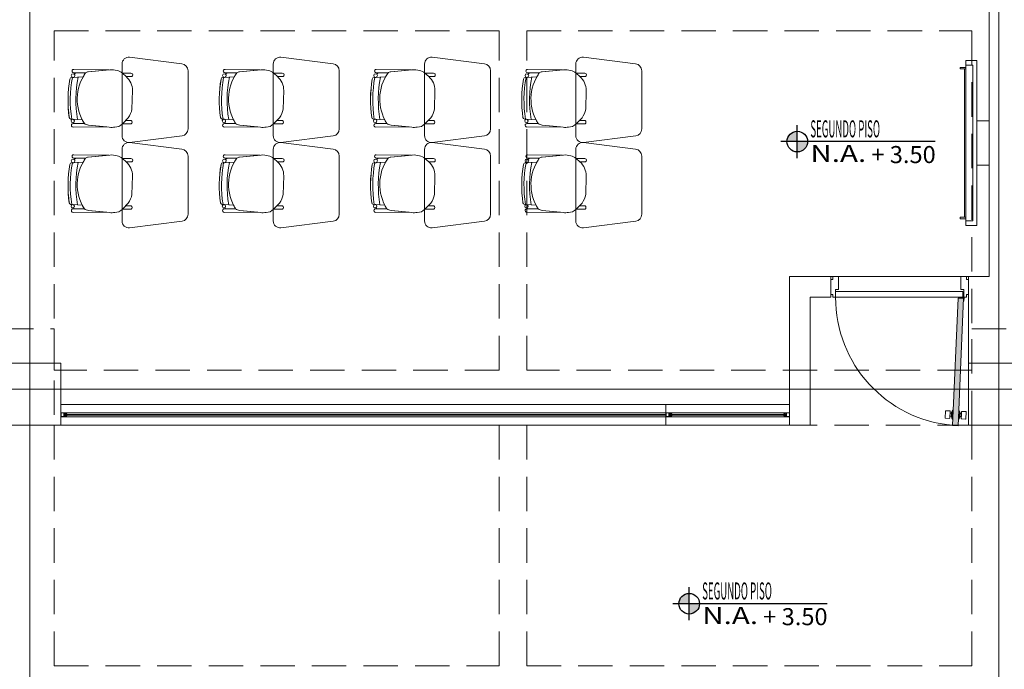
# Model space of a CAD drawing. Units: inches. Extents: x 25 to 394, y 8 to 295.
# Drawn here: x 207 to 214, y 230 to 235 of the extents above; entities that cross this region are included whole.
import ezdxf
from ezdxf.enums import TextEntityAlignment as Align

# ---------------------------------------------------------------- set-up
doc = ezdxf.new("R2010")
doc.units = ezdxf.units.IN
doc.header["$MEASUREMENT"] = 0
doc.linetypes.add('HIDDEN', pattern=[0.375, 0.25, -0.125])
for name, color, linetype, lineweight in [('1. ARQUITECTONICO', 251, 'Continuous', 0), ('HS TEXTOS', 7, 'Continuous', 20), ('JGSZ.ATELIER-TEXTO1', 7, 'Continuous', 9)]:
    doc.layers.add(name, color=color, linetype=linetype, lineweight=lineweight)
doc.layers.add('JGSZ.ATELIER-ACHURADOS1', color=252, linetype='Continuous')
doc.layers.add('JGSZ.ATELIER-REFERENCIAS', color=4, linetype='Continuous')
doc.styles.add('texto1', font='Swis721 LtCn BT Light.ttf')

# ---------------------------------------------------------------- blocks, each defined once
blk = doc.blocks.new('NIVEL ACABADO PISO PLANTA')
at = {"layer": 'JGSZ.ATELIER-ACHURADOS1'}
h = blk.add_hatch(color=256, dxfattribs=at)
h.paths.add_polyline_path([(528.1162, 413.4855, 0.414214), (528.0412, 413.4105), (528.1162, 413.4105)])
h.paths.add_polyline_path([(528.1912, 413.4105), (528.1162, 413.4105), (528.1162, 413.3355, 0.414214)])
at = {"layer": 'JGSZ.ATELIER-REFERENCIAS'}
for p, q in [((528.1162, 413.2905), (528.1162, 413.5305)), ((529.1192, 413.4105), (527.9962, 413.4105))]:
    blk.add_line(p, q, dxfattribs=at)
blk.add_circle((528.1162, 413.4105), 0.075, dxfattribs=at)
at = {"layer": 'JGSZ.ATELIER-TEXTO1', "color": 2, "style": 'texto1', "width": 1.27257}
blk.add_text('N.A.', height=0.124, dxfattribs=at).set_placement((528.2111, 413.2623))
at = {"layer": 'JGSZ.ATELIER-TEXTO1', "color": 2, "style": 'texto1', "width": 2.30336}
blk.add_attdef('PISO', text='', height=0.124, rotation=0.62629, dxfattribs=at).set_placement((528.2111, 413.4411), (528.9049, 413.4486), align=Align.FIT)
at = {"layer": 'JGSZ.ATELIER-TEXTO1', "color": 2, "style": 'texto1', "width": 1.68275}
blk.add_attdef('NIVEL', text='', height=0.124, dxfattribs=at).set_placement((528.6161, 413.2541), (529.123, 413.2541), align=Align.FIT)
blk = doc.blocks.new('segundo piso')
at = {"layer": '1. ARQUITECTONICO', "color": 4, "linetype": 'HIDDEN'}
for p, q in [((285.8869, 172.0794), (285.8869, 174.5461)), ((285.8869, 174.5461), (289.1244, 174.5461)), ((289.1244, 172.0794), (289.1244, 174.5461)), ((289.3244, 174.5461), (292.5619, 174.5461)), ((289.3244, 172.0794), (289.3244, 174.5461)), ((292.5619, 174.5461), (292.5619, 172.0794)), ((289.1244, 172.0794), (285.8869, 172.0794)), ((292.5619, 172.0794), (289.3244, 172.0794)), ((285.8869, 169.9294), (285.8869, 171.6794)), ((289.1244, 171.6794), (285.8869, 171.6794)), ((289.1244, 169.9294), (289.1244, 171.6794)), ((292.5619, 171.6794), (289.3244, 171.6794)), ((289.3244, 169.9294), (289.3244, 171.6794)), ((292.5619, 171.6794), (292.5619, 169.9294)), ((285.8869, 169.9294), (289.1244, 169.9294)), ((289.3244, 169.9294), (292.5619, 169.9294))]:
    blk.add_line(p, q, dxfattribs=at)
for points in [[(285.4869, 172.3794), (285.8869, 172.3794), (285.8869, 171.6794), (285.4869, 171.6794)], [(292.5619, 172.3794), (293.0619, 172.3794), (293.0619, 171.6794), (292.5619, 171.6794)]]:
    blk.add_lwpolyline(points, close=True, dxfattribs=at)

msp = doc.modelspace()

# ---------------------------------------------------------------- hatches: boundary and pattern name
at = {"layer": '1. ARQUITECTONICO'}
msp.add_hatch(color=256, dxfattribs=at).paths.add_polyline_path([(213.6535, 232.1704), (213.6934, 232.1686), (213.7341, 233.0944), (213.6942, 233.0962)])

# ---------------------------------------------------------------- linework, layer by layer
for p, q in [((206.9414, 244.6104), (206.9414, 223.6636)), ((213.9914, 244.6104), (213.9914, 223.6636)), ((213.9188, 233.2528), (213.9188, 240.3228)), ((208.0484, 234.7986), (207.6684, 234.8471)), ((209.1484, 234.7986), (208.7684, 234.8471)), ((210.2484, 234.7986), (209.8684, 234.8471)), ((211.3484, 234.7986), (210.9684, 234.8471)), ((213.7502, 234.8233), (213.7502, 233.6233)), ((213.8302, 234.8233), (213.7502, 234.8233)), ((213.8302, 234.8233), (213.8302, 233.6233)), ((213.8302, 233.6233), (213.8302, 234.8233)), ((207.2624, 234.7584), (207.2624, 234.7584)), ((207.2624, 234.7584), (207.5176, 234.755)), ((207.5241, 234.7556), (207.3679, 234.7415)), ((207.5176, 234.755), (207.3679, 234.7415)), ((207.6133, 234.7974), (207.6133, 234.2769)), ((208.0933, 234.3254), (208.0933, 234.7489)), ((208.3624, 234.7584), (208.3624, 234.7584)), ((208.3624, 234.7584), (208.6176, 234.755)), ((208.6241, 234.7556), (208.4679, 234.7415)), ((208.6176, 234.755), (208.4679, 234.7415)), ((208.7133, 234.7974), (208.7133, 234.2769)), ((209.1933, 234.3254), (209.1933, 234.7489)), ((209.4624, 234.7584), (209.4624, 234.7584)), ((209.4624, 234.7584), (209.7176, 234.755)), ((209.7241, 234.7556), (209.5679, 234.7415)), ((209.7176, 234.755), (209.5679, 234.7415)), ((209.8133, 234.7974), (209.8133, 234.2769)), ((210.2933, 234.3254), (210.2933, 234.7489)), ((210.5624, 234.7584), (210.5624, 234.7584)), ((210.5624, 234.7584), (210.8176, 234.755)), ((210.8241, 234.7556), (210.6679, 234.7415)), ((210.8176, 234.755), (210.6679, 234.7415)), ((210.9133, 234.7974), (210.9133, 234.2769)), ((211.3933, 234.3254), (211.3933, 234.7489)), ((213.7102, 234.7633), (213.7102, 234.7733)), ((213.7102, 234.7733), (213.7502, 234.7733)), ((213.7502, 234.7633), (213.7102, 234.7633)), ((213.7402, 234.7633), (213.7402, 233.6833)), ((213.7402, 233.6833), (213.7402, 234.7633)), ((213.8002, 234.7883), (213.7502, 234.7883)), ((213.8002, 233.6583), (213.8002, 234.7883)), ((207.246, 234.6993), (207.3301, 234.705)), ((207.294, 234.7026), (207.246, 234.6993)), ((207.246, 234.6993), (207.246, 234.6993)), ((207.2593, 234.7002), (207.294, 234.7026)), ((207.3477, 234.7328), (207.2621, 234.734)), ((207.2621, 234.734), (207.2621, 234.734)), ((207.3477, 234.7328), (207.2893, 234.7336)), ((207.294, 234.7026), (207.3301, 234.705)), ((207.294, 234.7026), (207.294, 234.7026)), ((207.6781, 234.7312), (207.6167, 234.7314)), ((207.6167, 234.7314), (207.6435, 234.706)), ((207.6435, 234.706), (207.6167, 234.7314)), ((207.6435, 234.706), (207.6781, 234.706)), ((208.346, 234.6993), (208.4301, 234.705)), ((208.394, 234.7026), (208.346, 234.6993)), ((208.346, 234.6993), (208.346, 234.6993)), ((208.3593, 234.7002), (208.394, 234.7026)), ((208.4477, 234.7328), (208.3621, 234.734)), ((208.3621, 234.734), (208.3621, 234.734)), ((208.4477, 234.7328), (208.3893, 234.7336)), ((208.394, 234.7026), (208.4301, 234.705)), ((208.394, 234.7026), (208.394, 234.7026)), ((208.7781, 234.7312), (208.7167, 234.7314)), ((208.7167, 234.7314), (208.7435, 234.706)), ((208.7435, 234.706), (208.7167, 234.7314)), ((208.7435, 234.706), (208.7781, 234.706)), ((209.446, 234.6993), (209.5301, 234.705)), ((209.494, 234.7026), (209.446, 234.6993)), ((209.446, 234.6993), (209.446, 234.6993)), ((209.4593, 234.7002), (209.494, 234.7026)), ((209.5477, 234.7328), (209.4621, 234.734)), ((209.4621, 234.734), (209.4621, 234.734)), ((209.5477, 234.7328), (209.4893, 234.7336)), ((209.494, 234.7026), (209.5301, 234.705)), ((209.494, 234.7026), (209.494, 234.7026)), ((209.8781, 234.7312), (209.8167, 234.7314)), ((209.8167, 234.7314), (209.8435, 234.706)), ((209.8435, 234.706), (209.8167, 234.7314)), ((209.8435, 234.706), (209.8781, 234.706)), ((210.546, 234.6993), (210.6301, 234.705)), ((210.594, 234.7026), (210.546, 234.6993)), ((210.546, 234.6993), (210.546, 234.6993)), ((210.5593, 234.7002), (210.594, 234.7026)), ((210.6477, 234.7328), (210.5621, 234.734)), ((210.5621, 234.734), (210.5621, 234.734)), ((210.6477, 234.7328), (210.5893, 234.7336)), ((210.594, 234.7026), (210.6301, 234.705)), ((210.594, 234.7026), (210.594, 234.7026)), ((210.9781, 234.7312), (210.9167, 234.7314)), ((210.9167, 234.7314), (210.9435, 234.706)), ((210.9435, 234.706), (210.9167, 234.7314)), ((210.9435, 234.706), (210.9781, 234.706)), ((207.6854, 234.47), (207.6894, 234.6043)), ((208.7854, 234.47), (208.7894, 234.6043)), ((209.8854, 234.47), (209.8894, 234.6043)), ((210.9854, 234.47), (210.9894, 234.6043)), ((207.2419, 234.3969), (207.2419, 234.3969)), ((207.2419, 234.3969), (207.2892, 234.3934)), ((207.3245, 234.3908), (207.2543, 234.396)), ((207.3245, 234.3908), (207.256, 234.3959)), ((207.2892, 234.3934), (207.2892, 234.3934)), ((207.6154, 234.362), (207.6588, 234.4071)), ((208.3419, 234.3969), (208.3419, 234.3969)), ((208.3419, 234.3969), (208.3892, 234.3934)), ((208.4245, 234.3908), (208.3543, 234.396)), ((208.4245, 234.3908), (208.356, 234.3959)), ((208.3892, 234.3934), (208.3892, 234.3934)), ((208.7154, 234.362), (208.7588, 234.4071)), ((209.4419, 234.3969), (209.4419, 234.3969)), ((209.4419, 234.3969), (209.4892, 234.3934)), ((209.5245, 234.3908), (209.4543, 234.396)), ((209.5245, 234.3908), (209.456, 234.3959)), ((209.4892, 234.3934), (209.4892, 234.3934)), ((209.8154, 234.362), (209.8588, 234.4071)), ((210.5419, 234.3969), (210.5419, 234.3969)), ((210.5419, 234.3969), (210.5892, 234.3934)), ((210.6245, 234.3908), (210.5543, 234.396)), ((210.6245, 234.3908), (210.556, 234.3959)), ((210.5892, 234.3934), (210.5892, 234.3934)), ((210.9154, 234.362), (210.9588, 234.4071)), ((207.3391, 234.3656), (207.2584, 234.3654)), ((207.3391, 234.3656), (207.2584, 234.3654)), ((207.2584, 234.339), (207.5016, 234.3398)), ((207.2584, 234.339), (207.5016, 234.3398)), ((207.2584, 234.339), (207.2584, 234.339)), ((207.2685, 234.3655), (207.3391, 234.3656)), ((207.3696, 234.3534), (207.5206, 234.3379)), ((207.5016, 234.3398), (207.3696, 234.3534)), ((207.6399, 234.3875), (207.6156, 234.3622)), ((207.6156, 234.3622), (207.674, 234.3622)), ((207.674, 234.3874), (207.6399, 234.3875)), ((208.4391, 234.3656), (208.3584, 234.3654)), ((208.4391, 234.3656), (208.3584, 234.3654)), ((208.3584, 234.339), (208.6016, 234.3398)), ((208.3584, 234.339), (208.6016, 234.3398)), ((208.3584, 234.339), (208.3584, 234.339)), ((208.3685, 234.3655), (208.4391, 234.3656)), ((208.4696, 234.3534), (208.6206, 234.3379)), ((208.6016, 234.3398), (208.4696, 234.3534)), ((208.7399, 234.3875), (208.7156, 234.3622)), ((208.7156, 234.3622), (208.774, 234.3622)), ((208.774, 234.3874), (208.7399, 234.3875)), ((209.5391, 234.3656), (209.4584, 234.3654)), ((209.5391, 234.3656), (209.4584, 234.3654)), ((209.4584, 234.339), (209.7016, 234.3398)), ((209.4584, 234.339), (209.7016, 234.3398)), ((209.4584, 234.339), (209.4584, 234.339)), ((209.4685, 234.3655), (209.5391, 234.3656)), ((209.5696, 234.3534), (209.7206, 234.3379)), ((209.7016, 234.3398), (209.5696, 234.3534)), ((209.8399, 234.3875), (209.8156, 234.3622)), ((209.8156, 234.3622), (209.874, 234.3622)), ((209.874, 234.3874), (209.8399, 234.3875)), ((210.6391, 234.3656), (210.5584, 234.3654)), ((210.6391, 234.3656), (210.5584, 234.3654)), ((210.5584, 234.339), (210.8016, 234.3398)), ((210.5584, 234.339), (210.8016, 234.3398)), ((210.5584, 234.339), (210.5584, 234.339)), ((210.5685, 234.3655), (210.6391, 234.3656)), ((210.6696, 234.3534), (210.8206, 234.3379)), ((210.8016, 234.3398), (210.6696, 234.3534)), ((210.9399, 234.3875), (210.9156, 234.3622)), ((210.9156, 234.3622), (210.974, 234.3622)), ((210.974, 234.3874), (210.9399, 234.3875)), ((213.9188, 234.3835), (213.8302, 234.3835)), ((213.9188, 234.0632), (213.9188, 234.3835)), ((207.6684, 234.2271), (208.0497, 234.2758)), ((208.7684, 234.2271), (209.1497, 234.2758)), ((209.8684, 234.2271), (210.2497, 234.2758)), ((210.9684, 234.2271), (211.3497, 234.2758)), ((207.6133, 234.1771), (207.6133, 233.6566)), ((208.0484, 234.1784), (207.6684, 234.2269)), ((208.7133, 234.1771), (208.7133, 233.6566)), ((209.1484, 234.1784), (208.7684, 234.2269)), ((209.8133, 234.1771), (209.8133, 233.6566)), ((210.2484, 234.1784), (209.8684, 234.2269)), ((210.9133, 234.1771), (210.9133, 233.6566)), ((211.3484, 234.1784), (210.9684, 234.2269)), ((207.3477, 234.1125), (207.2621, 234.1138)), ((207.2621, 234.1138), (207.2621, 234.1138)), ((207.2624, 234.1382), (207.2624, 234.1382)), ((207.2624, 234.1382), (207.5176, 234.1348)), ((207.3477, 234.1125), (207.2893, 234.1134)), ((207.5241, 234.1353), (207.3679, 234.1212)), ((207.5176, 234.1348), (207.3679, 234.1212)), ((207.6781, 234.1109), (207.6167, 234.1111)), ((207.6167, 234.1111), (207.6435, 234.0857)), ((207.6435, 234.0857), (207.6167, 234.1111)), ((208.0933, 233.7051), (208.0933, 234.1286)), ((208.4477, 234.1125), (208.3621, 234.1138)), ((208.3621, 234.1138), (208.3621, 234.1138)), ((208.3624, 234.1382), (208.3624, 234.1382)), ((208.3624, 234.1382), (208.6176, 234.1348)), ((208.4477, 234.1125), (208.3893, 234.1134)), ((208.6241, 234.1353), (208.4679, 234.1212)), ((208.6176, 234.1348), (208.4679, 234.1212)), ((208.7781, 234.1109), (208.7167, 234.1111)), ((208.7167, 234.1111), (208.7435, 234.0857)), ((208.7435, 234.0857), (208.7167, 234.1111)), ((209.1933, 233.7051), (209.1933, 234.1286)), ((209.5477, 234.1125), (209.4621, 234.1138)), ((209.4621, 234.1138), (209.4621, 234.1138)), ((209.4624, 234.1382), (209.4624, 234.1382)), ((209.4624, 234.1382), (209.7176, 234.1348)), ((209.5477, 234.1125), (209.4893, 234.1134)), ((209.7241, 234.1353), (209.5679, 234.1212)), ((209.7176, 234.1348), (209.5679, 234.1212)), ((209.8781, 234.1109), (209.8167, 234.1111)), ((209.8167, 234.1111), (209.8435, 234.0857)), ((209.8435, 234.0857), (209.8167, 234.1111)), ((210.2933, 233.7051), (210.2933, 234.1286)), ((210.6477, 234.1125), (210.5621, 234.1138)), ((210.5621, 234.1138), (210.5621, 234.1138)), ((210.5624, 234.1382), (210.5624, 234.1382)), ((210.5624, 234.1382), (210.8176, 234.1348)), ((210.6477, 234.1125), (210.5893, 234.1134)), ((210.8241, 234.1353), (210.6679, 234.1212)), ((210.8176, 234.1348), (210.6679, 234.1212)), ((210.9781, 234.1109), (210.9167, 234.1111)), ((210.9167, 234.1111), (210.9435, 234.0857)), ((210.9435, 234.0857), (210.9167, 234.1111)), ((211.3933, 233.7051), (211.3933, 234.1286)), ((207.246, 234.0791), (207.3301, 234.0848)), ((207.294, 234.0823), (207.246, 234.0791)), ((207.246, 234.0791), (207.246, 234.0791)), ((207.2593, 234.08), (207.294, 234.0823)), ((207.294, 234.0823), (207.3301, 234.0848)), ((207.294, 234.0823), (207.294, 234.0823)), ((207.6435, 234.0857), (207.6781, 234.0857)), ((208.346, 234.0791), (208.4301, 234.0848)), ((208.394, 234.0823), (208.346, 234.0791)), ((208.346, 234.0791), (208.346, 234.0791)), ((208.3593, 234.08), (208.394, 234.0823)), ((208.394, 234.0823), (208.4301, 234.0848)), ((208.394, 234.0823), (208.394, 234.0823)), ((208.7435, 234.0857), (208.7781, 234.0857)), ((209.446, 234.0791), (209.5301, 234.0848)), ((209.494, 234.0823), (209.446, 234.0791)), ((209.446, 234.0791), (209.446, 234.0791)), ((209.4593, 234.08), (209.494, 234.0823)), ((209.494, 234.0823), (209.5301, 234.0848)), ((209.494, 234.0823), (209.494, 234.0823)), ((209.8435, 234.0857), (209.8781, 234.0857)), ((210.546, 234.0791), (210.6301, 234.0848)), ((210.594, 234.0823), (210.546, 234.0791)), ((210.546, 234.0791), (210.546, 234.0791)), ((210.5593, 234.08), (210.594, 234.0823)), ((210.594, 234.0823), (210.6301, 234.0848)), ((210.594, 234.0823), (210.594, 234.0823)), ((210.9435, 234.0857), (210.9781, 234.0857)), ((213.9188, 234.0632), (213.8302, 234.0632)), ((207.6854, 233.8498), (207.6894, 233.984)), ((208.7854, 233.8498), (208.7894, 233.984)), ((209.8854, 233.8498), (209.8894, 233.984)), ((210.9854, 233.8498), (210.9894, 233.984)), ((207.2419, 233.7767), (207.2419, 233.7767)), ((207.2419, 233.7767), (207.2892, 233.7732)), ((207.3245, 233.7706), (207.2543, 233.7758)), ((207.3245, 233.7706), (207.256, 233.7757)), ((207.3391, 233.7453), (207.2584, 233.7452)), ((207.3391, 233.7453), (207.2584, 233.7452)), ((207.2685, 233.7452), (207.3391, 233.7453)), ((207.2892, 233.7732), (207.2892, 233.7732)), ((207.6154, 233.7417), (207.6588, 233.7869)), ((207.6399, 233.7672), (207.6156, 233.7419)), ((207.674, 233.7671), (207.6399, 233.7672)), ((208.3419, 233.7767), (208.3419, 233.7767)), ((208.3419, 233.7767), (208.3892, 233.7732)), ((208.4245, 233.7706), (208.3543, 233.7758)), ((208.4245, 233.7706), (208.356, 233.7757)), ((208.4391, 233.7453), (208.3584, 233.7452)), ((208.4391, 233.7453), (208.3584, 233.7452)), ((208.3685, 233.7452), (208.4391, 233.7453)), ((208.3892, 233.7732), (208.3892, 233.7732)), ((208.7154, 233.7417), (208.7588, 233.7869)), ((208.7399, 233.7672), (208.7156, 233.7419)), ((208.774, 233.7671), (208.7399, 233.7672)), ((209.4419, 233.7767), (209.4419, 233.7767)), ((209.4419, 233.7767), (209.4892, 233.7732)), ((209.5245, 233.7706), (209.4543, 233.7758)), ((209.5245, 233.7706), (209.456, 233.7757)), ((209.5391, 233.7453), (209.4584, 233.7452)), ((209.5391, 233.7453), (209.4584, 233.7452)), ((209.4685, 233.7452), (209.5391, 233.7453)), ((209.4892, 233.7732), (209.4892, 233.7732)), ((209.8154, 233.7417), (209.8588, 233.7869)), ((209.8399, 233.7672), (209.8156, 233.7419)), ((209.874, 233.7671), (209.8399, 233.7672)), ((210.5419, 233.7767), (210.5419, 233.7767)), ((210.5419, 233.7767), (210.5892, 233.7732)), ((210.6245, 233.7706), (210.5543, 233.7758)), ((210.6245, 233.7706), (210.556, 233.7757)), ((210.6391, 233.7453), (210.5584, 233.7452)), ((210.6391, 233.7453), (210.5584, 233.7452)), ((210.5685, 233.7452), (210.6391, 233.7453)), ((210.5892, 233.7732), (210.5892, 233.7732)), ((210.9154, 233.7417), (210.9588, 233.7869)), ((210.9399, 233.7672), (210.9156, 233.7419)), ((210.974, 233.7671), (210.9399, 233.7672)), ((207.2584, 233.7187), (207.5016, 233.7196)), ((207.2584, 233.7187), (207.5016, 233.7196)), ((207.2584, 233.7187), (207.2584, 233.7187)), ((207.3696, 233.7331), (207.5206, 233.7176)), ((207.5016, 233.7196), (207.3696, 233.7331)), ((207.6156, 233.7419), (207.674, 233.7419)), ((208.3584, 233.7187), (208.6016, 233.7196)), ((208.3584, 233.7187), (208.6016, 233.7196)), ((208.3584, 233.7187), (208.3584, 233.7187)), ((208.4696, 233.7331), (208.6206, 233.7176)), ((208.6016, 233.7196), (208.4696, 233.7331)), ((208.7156, 233.7419), (208.774, 233.7419)), ((209.4584, 233.7187), (209.7016, 233.7196)), ((209.4584, 233.7187), (209.7016, 233.7196)), ((209.4584, 233.7187), (209.4584, 233.7187)), ((209.5696, 233.7331), (209.7206, 233.7176)), ((209.7016, 233.7196), (209.5696, 233.7331)), ((209.8156, 233.7419), (209.874, 233.7419)), ((210.5584, 233.7187), (210.8016, 233.7196)), ((210.5584, 233.7187), (210.8016, 233.7196)), ((210.5584, 233.7187), (210.5584, 233.7187)), ((210.6696, 233.7331), (210.8206, 233.7176)), ((210.8016, 233.7196), (210.6696, 233.7331)), ((210.9156, 233.7419), (210.974, 233.7419)), ((213.7502, 233.6833), (213.7102, 233.6833)), ((213.7102, 233.6833), (213.7102, 233.6733)), ((213.7102, 233.6733), (213.7502, 233.6733)), ((207.6684, 233.6069), (208.0497, 233.6555)), ((208.7684, 233.6069), (209.1497, 233.6555)), ((209.8684, 233.6069), (210.2497, 233.6555)), ((210.9684, 233.6069), (211.3497, 233.6555)), ((213.7502, 233.6583), (213.8002, 233.6583)), ((213.7502, 233.6233), (213.8302, 233.6233)), ((212.4688, 233.2528), (212.7688, 233.2528)), ((212.4688, 232.1728), (212.4688, 233.2528)), ((212.7825, 233.2528), (212.7688, 233.2528)), ((212.7688, 233.1028), (212.7688, 233.2528)), ((212.8236, 233.2528), (212.7825, 233.2528)), ((212.7825, 233.2528), (212.7825, 233.2322)), ((213.714, 233.2528), (212.8236, 233.2528)), ((212.8236, 233.1576), (212.8236, 233.2528)), ((213.714, 233.1576), (213.714, 233.2528)), ((213.714, 233.2528), (213.7551, 233.2528)), ((213.7551, 233.2528), (213.7551, 233.2322)), ((213.7551, 233.2528), (213.7688, 233.2528)), ((213.7688, 233.2528), (213.9188, 233.2528)), ((213.7688, 232.6228), (213.7688, 233.2528)), ((212.7825, 233.2322), (212.7688, 233.2322)), ((212.7688, 233.2322), (212.7688, 233.1233)), ((213.7551, 233.2322), (213.7688, 233.2322)), ((213.7688, 233.2322), (213.7688, 233.1233)), ((212.6188, 233.1028), (212.7688, 233.1028)), ((212.6188, 232.1728), (212.6188, 233.1028)), ((212.7688, 233.1233), (212.7825, 233.1233)), ((212.7825, 233.1233), (212.7825, 233.1028)), ((212.7825, 233.1028), (212.8031, 233.1028)), ((212.8031, 233.1028), (212.8031, 233.1576)), ((212.8031, 233.1576), (212.8236, 233.1576)), ((212.8031, 233.1028), (212.8031, 233.1428)), ((212.8031, 233.1428), (213.7296, 233.1428)), ((213.7296, 233.1028), (212.8031, 233.1028)), ((213.7346, 233.1576), (213.714, 233.1576)), ((213.7296, 233.1428), (213.7296, 233.1028)), ((213.7313, 233.096), (213.7313, 233.1219)), ((213.7313, 233.1219), (213.7346, 233.1219)), ((213.7346, 233.1028), (213.7346, 233.1576)), ((213.7346, 233.1219), (213.7346, 233.1028)), ((213.7551, 233.1028), (213.7346, 233.1028)), ((213.7551, 233.1233), (213.7551, 233.1028)), ((213.7688, 233.1233), (213.7551, 233.1233)), ((213.6942, 233.0962), (213.6535, 232.1704)), ((213.6934, 232.1686), (213.7341, 233.0944)), ((213.6944, 233.0962), (213.7341, 233.0944)), ((213.7335, 233.0734), (213.7344, 233.0946)), ((213.7367, 233.0732), (213.7335, 233.0734)), ((213.7367, 233.0732), (213.7378, 233.0976)), ((197.7715, 232.4338), (265.999, 232.4338)), ((211.5688, 232.3228), (207.1688, 232.3228)), ((212.4688, 232.3228), (211.5688, 232.3228)), ((211.5688, 232.1728), (211.5688, 232.3228)), ((212.4688, 232.3228), (212.4688, 232.1728)), ((207.1909, 232.2628), (207.1688, 232.2628)), ((207.1688, 232.2628), (207.1688, 232.2328)), ((207.1909, 232.2608), (207.1708, 232.2608)), ((207.1708, 232.2608), (207.1708, 232.2348)), ((207.2088, 232.2628), (207.1909, 232.2628)), ((207.1909, 232.2348), (207.1909, 232.2608)), ((207.1929, 232.2348), (207.1929, 232.2608)), ((207.1929, 232.2608), (207.2068, 232.2608)), ((207.2068, 232.2548), (207.1981, 232.2548)), ((207.1981, 232.2548), (207.1981, 232.2448)), ((207.1981, 232.2448), (207.1981, 232.2408)), ((207.1981, 232.2408), (207.2068, 232.2408)), ((207.2011, 232.2448), (207.2011, 232.2508)), ((207.2011, 232.2508), (207.2108, 232.2508)), ((207.2108, 232.2448), (207.2011, 232.2448)), ((207.2068, 232.2608), (207.2068, 232.2548)), ((207.2108, 232.2548), (207.2068, 232.2548)), ((207.2068, 232.2548), (207.2088, 232.2548)), ((207.2068, 232.2408), (207.2108, 232.2408)), ((207.2088, 232.2408), (207.2068, 232.2408)), ((207.2068, 232.2408), (207.2068, 232.2348)), ((207.2088, 232.2628), (212.4288, 232.2628)), ((207.2088, 232.2548), (207.2088, 232.2628)), ((207.2088, 232.2328), (207.2088, 232.2408)), ((207.2108, 232.2508), (207.2108, 232.2548)), ((211.5688, 232.2508), (207.2108, 232.2508)), ((207.2108, 232.2448), (211.5688, 232.2448)), ((207.2108, 232.2408), (207.2108, 232.2448)), ((211.5688, 232.2328), (211.5688, 232.2628)), ((211.5688, 232.2628), (211.5868, 232.2628)), ((211.5708, 232.2608), (211.5909, 232.2608)), ((211.5708, 232.2348), (211.5708, 232.2608)), ((211.5868, 232.2628), (211.6088, 232.2628)), ((211.5909, 232.2608), (211.5909, 232.2348)), ((211.6068, 232.2608), (211.5929, 232.2608)), ((211.5929, 232.2608), (211.5929, 232.2348)), ((211.5981, 232.2548), (211.6068, 232.2548)), ((211.5981, 232.2508), (211.5981, 232.2548)), ((211.5981, 232.2408), (211.5981, 232.2508)), ((211.6068, 232.2408), (211.5981, 232.2408)), ((212.4268, 232.2508), (211.6011, 232.2508)), ((211.6108, 232.2508), (211.6011, 232.2508)), ((211.6011, 232.2508), (211.6011, 232.2448)), ((211.6011, 232.2448), (212.4268, 232.2448)), ((211.6011, 232.2448), (211.6108, 232.2448)), ((211.6068, 232.2548), (211.6068, 232.2608)), ((211.6068, 232.2548), (211.6108, 232.2548)), ((211.6088, 232.2548), (211.6068, 232.2548)), ((211.6108, 232.2408), (211.6068, 232.2408)), ((211.6068, 232.2348), (211.6068, 232.2408)), ((211.6068, 232.2408), (211.6088, 232.2408)), ((211.6088, 232.2628), (211.6088, 232.2548)), ((211.6088, 232.2408), (211.6088, 232.2328)), ((211.6108, 232.2548), (211.6108, 232.2508)), ((211.6108, 232.2448), (211.6108, 232.2408)), ((212.4268, 232.2508), (212.4268, 232.2548)), ((212.4268, 232.2548), (212.4308, 232.2548)), ((212.4366, 232.2508), (212.4268, 232.2508)), ((212.4268, 232.2408), (212.4268, 232.2448)), ((212.4268, 232.2448), (212.4366, 232.2448)), ((212.4308, 232.2408), (212.4268, 232.2408)), ((212.4288, 232.2548), (212.4288, 232.2628)), ((212.4288, 232.2628), (212.4468, 232.2628)), ((212.4308, 232.2548), (212.4288, 232.2548)), ((212.4288, 232.2328), (212.4288, 232.2408)), ((212.4288, 232.2408), (212.4308, 232.2408)), ((212.4448, 232.2608), (212.4308, 232.2608)), ((212.4308, 232.2608), (212.4308, 232.2548)), ((212.4308, 232.2548), (212.4396, 232.2548)), ((212.4396, 232.2408), (212.4308, 232.2408)), ((212.4308, 232.2408), (212.4308, 232.2348)), ((212.4366, 232.2448), (212.4366, 232.2508)), ((212.4396, 232.2548), (212.4396, 232.2448)), ((212.4396, 232.2448), (212.4396, 232.2408)), ((212.4448, 232.2348), (212.4448, 232.2608)), ((212.4468, 232.2628), (212.4688, 232.2628)), ((212.4468, 232.2348), (212.4468, 232.2608)), ((212.4468, 232.2608), (212.4668, 232.2608)), ((212.4668, 232.2608), (212.4668, 232.2348)), ((212.4688, 232.2628), (212.4688, 232.2328)), ((213.6024, 232.2751), (213.6003, 232.2261)), ((213.634, 232.2765), (213.6053, 232.2777)), ((213.6344, 232.2246), (213.6366, 232.2736)), ((213.635, 232.2382), (213.636, 232.26)), ((213.636, 232.26), (213.6464, 232.2596)), ((213.6466, 232.264), (213.6452, 232.2323)), ((213.6543, 232.2815), (213.6466, 232.264)), ((213.6514, 232.2157), (213.6543, 232.2815)), ((213.6543, 232.2815), (213.6583, 232.2813)), ((213.7025, 232.2794), (213.6982, 232.2796)), ((213.6996, 232.2136), (213.7025, 232.2794)), ((213.7025, 232.2794), (213.7087, 232.2613)), ((213.7087, 232.2613), (213.7073, 232.2296)), ((213.7189, 232.2564), (213.7085, 232.2568)), ((213.7173, 232.221), (213.7195, 232.27)), ((213.7179, 232.2346), (213.7189, 232.2564)), ((213.7223, 232.2726), (213.751, 232.2713)), ((213.7536, 232.2685), (213.7515, 232.2195)), ((207.1688, 232.2328), (207.1868, 232.2328)), ((211.5688, 232.1728), (207.1688, 232.1728)), ((207.1708, 232.2348), (207.1909, 232.2348)), ((207.1868, 232.2328), (207.2088, 232.2328)), ((207.2068, 232.2348), (207.1929, 232.2348)), ((207.2088, 232.2328), (212.4288, 232.2328)), ((211.5909, 232.2328), (211.5688, 232.2328)), ((212.4688, 232.1728), (211.5688, 232.1728)), ((211.5909, 232.2348), (211.5708, 232.2348)), ((211.6088, 232.2328), (211.5909, 232.2328)), ((211.5929, 232.2348), (211.6068, 232.2348)), ((212.4509, 232.2328), (212.4288, 232.2328)), ((212.4308, 232.2348), (212.4448, 232.2348)), ((212.4668, 232.2348), (212.4468, 232.2348)), ((212.4688, 232.2328), (212.4509, 232.2328)), ((212.4688, 232.1728), (212.6188, 232.1728)), ((213.6029, 232.2233), (213.6316, 232.222)), ((213.6449, 232.2378), (213.635, 232.2382)), ((213.6452, 232.2323), (213.6514, 232.2157)), ((213.6554, 232.2155), (213.6514, 232.2157)), ((213.6535, 232.1704), (213.6934, 232.1686)), ((213.6953, 232.2138), (213.6996, 232.2136)), ((213.7073, 232.2296), (213.6996, 232.2136)), ((213.708, 232.235), (213.7179, 232.2346)), ((213.7486, 232.2169), (213.7199, 232.2181))]:
    msp.add_line(p, q, dxfattribs=at)
for points in [[(206.7188, 232.6228), (207.1688, 232.6228), (207.1688, 232.1728), (206.7188, 232.1728)], [(213.7688, 232.6228), (214.2188, 232.6228), (214.2188, 232.1728), (213.7688, 232.1728)]]:
    msp.add_lwpolyline(points, close=True, dxfattribs=at)
for centre, radius in [((207.2575, 234.7135), 0.0133), ((208.3575, 234.7135), 0.0133), ((209.4575, 234.7135), 0.0133), ((210.5575, 234.7135), 0.0133), ((207.2542, 234.3839), 0.0121), ((208.3542, 234.3839), 0.0121), ((209.4542, 234.3839), 0.0121), ((210.5542, 234.3839), 0.0121), ((207.2575, 234.0932), 0.0133), ((208.3575, 234.0932), 0.0133), ((209.4575, 234.0932), 0.0133), ((210.5575, 234.0932), 0.0133), ((207.2542, 233.7637), 0.0121), ((208.3542, 233.7637), 0.0121), ((209.4542, 233.7637), 0.0121), ((210.5542, 233.7637), 0.0121), ((213.7346, 233.0992), 0.00356), ((213.7346, 233.0992), 0.00324)]:
    msp.add_circle(centre, radius, dxfattribs=at)
for centre, radius, start, end in [((207.6633, 234.7974), 0.05, 84.22206, 180), ((208.7633, 234.7974), 0.05, 84.22206, 180), ((209.8633, 234.7974), 0.05, 84.22206, 180), ((210.9633, 234.7974), 0.05, 84.22206, 180), ((207.2621, 234.7462), 0.0122, 88.46499, 269.99999), ((207.5387, 234.6287), 0.1277, 72.63608, 96.56772), ((207.5276, 234.5975), 0.1609, 56.37448, 72.20095), ((208.0433, 234.7489), 0.05, 360, 84.22206), ((208.3621, 234.7462), 0.0122, 88.46499, 269.99999), ((208.6387, 234.6287), 0.1277, 72.63608, 96.56772), ((208.6276, 234.5975), 0.1609, 56.37448, 72.20095), ((209.1433, 234.7489), 0.05, 360, 84.22206), ((209.4621, 234.7462), 0.0122, 88.46499, 269.99999), ((209.7387, 234.6287), 0.1277, 72.63608, 96.56772), ((209.7276, 234.5975), 0.1609, 56.37448, 72.20095), ((210.2433, 234.7489), 0.05, 360, 84.22206), ((210.5621, 234.7462), 0.0122, 88.46499, 269.99999), ((210.8387, 234.6287), 0.1277, 72.63608, 96.56772), ((210.8276, 234.5975), 0.1609, 56.37448, 72.20095), ((211.3433, 234.7489), 0.05, 360, 84.22206), ((208.1069, 234.5354), 0.8867, 170.08352, 188.22646), ((208.1117, 234.5354), 0.8914, 170.13213, 188.17763), ((207.2469, 234.6858), 0.0136, 93.87681, 170.08352), ((207.2469, 234.6858), 0.0136, 93.87681, 170.08352), ((208.1069, 234.5354), 0.8705, 169.11818, 189.18238), ((208.1069, 234.5354), 0.8705, 169.11818, 189.18238), ((207.2575, 234.7135), 0.0133, 277.67149, 0), ((207.2934, 234.6889), 0.0449, 95.20375, 128.38815), ((207.2934, 234.6889), 0.0449, 95.20375, 128.38815), ((207.2575, 234.7135), 0.0133, 360, 52.99256), ((208.1069, 234.5354), 0.83, 168.38092, 189.84977), ((208.1069, 234.5354), 0.83, 168.38092, 189.84977), ((207.6166, 234.5428), 0.3292, 144.75435, 212.55927), ((207.6166, 234.5428), 0.3292, 144.75435, 150.47122), ((207.3708, 234.7069), 0.0347, 94.89703, 131.83295), ((207.371, 234.7064), 0.0352, 95.15922, 131.57076), ((207.5545, 234.6046), 0.1349, 359.84573, 48.71432), ((207.6788, 234.7186), 0.0126, 266.81878, 93.18121), ((209.2069, 234.5354), 0.8867, 170.08352, 188.22646), ((209.2117, 234.5354), 0.8914, 170.13213, 188.17763), ((208.3469, 234.6858), 0.0136, 93.87681, 170.08352), ((208.3469, 234.6858), 0.0136, 93.87681, 170.08352), ((209.2069, 234.5354), 0.8705, 169.11818, 189.18238), ((209.2069, 234.5354), 0.8705, 169.11818, 189.18238), ((208.3575, 234.7135), 0.0133, 277.67149, 0), ((208.3934, 234.6889), 0.0449, 95.20375, 128.38815), ((208.3934, 234.6889), 0.0449, 95.20375, 128.38815), ((208.3575, 234.7135), 0.0133, 360, 52.99256), ((209.2069, 234.5354), 0.83, 168.38092, 189.84977), ((209.2069, 234.5354), 0.83, 168.38092, 189.84977), ((208.7166, 234.5428), 0.3292, 144.75435, 212.55927), ((208.7166, 234.5428), 0.3292, 144.75435, 150.47122), ((208.4708, 234.7069), 0.0347, 94.89703, 131.83295), ((208.471, 234.7064), 0.0352, 95.15922, 131.57076), ((208.6545, 234.6046), 0.1349, 359.84573, 48.71432), ((208.7788, 234.7186), 0.0126, 266.81878, 93.18121), ((210.3069, 234.5354), 0.8867, 170.08352, 188.22646), ((210.3117, 234.5354), 0.8914, 170.13213, 188.17763), ((209.4469, 234.6858), 0.0136, 93.87681, 170.08352), ((209.4469, 234.6858), 0.0136, 93.87681, 170.08352), ((210.3069, 234.5354), 0.8705, 169.11818, 189.18238), ((210.3069, 234.5354), 0.8705, 169.11818, 189.18238), ((209.4575, 234.7135), 0.0133, 277.67149, 0), ((209.4934, 234.6889), 0.0449, 95.20375, 128.38815), ((209.4934, 234.6889), 0.0449, 95.20375, 128.38815), ((209.4575, 234.7135), 0.0133, 360, 52.99256), ((210.3069, 234.5354), 0.83, 168.38092, 189.84977), ((210.3069, 234.5354), 0.83, 168.38092, 189.84977), ((209.8166, 234.5428), 0.3292, 144.75435, 212.55927), ((209.8166, 234.5428), 0.3292, 144.75435, 150.47122), ((209.5708, 234.7069), 0.0347, 94.89703, 131.83295), ((209.571, 234.7064), 0.0352, 95.15922, 131.57076), ((209.7545, 234.6046), 0.1349, 359.84573, 48.71432), ((209.8788, 234.7186), 0.0126, 266.81878, 93.18121), ((211.4069, 234.5354), 0.8867, 170.08352, 188.22646), ((211.4117, 234.5354), 0.8914, 170.13213, 188.17763), ((210.5469, 234.6858), 0.0136, 93.87681, 170.08352), ((210.5469, 234.6858), 0.0136, 93.87681, 170.08352), ((211.4069, 234.5354), 0.8705, 169.11818, 189.18238), ((211.4069, 234.5354), 0.8705, 169.11818, 189.18238), ((210.5575, 234.7135), 0.0133, 277.67149, 0), ((210.5934, 234.6889), 0.0449, 95.20375, 128.38815), ((210.5934, 234.6889), 0.0449, 95.20375, 128.38815), ((210.5575, 234.7135), 0.0133, 360, 52.99256), ((211.4069, 234.5354), 0.83, 168.38092, 189.84977), ((211.4069, 234.5354), 0.83, 168.38092, 189.84977), ((210.9166, 234.5428), 0.3292, 144.75435, 212.55927), ((210.9166, 234.5428), 0.3292, 144.75435, 150.47122), ((210.6708, 234.7069), 0.0347, 94.89703, 131.83295), ((210.671, 234.7064), 0.0352, 95.15922, 131.57076), ((210.8545, 234.6046), 0.1349, 359.84573, 48.71432), ((210.9788, 234.7186), 0.0126, 266.81878, 93.18121), ((207.5369, 234.4956), 0.1506, 324.03344, 350.2305), ((208.6369, 234.4956), 0.1506, 324.03344, 350.2305), ((209.7369, 234.4956), 0.1506, 324.03344, 350.2305), ((210.8369, 234.4956), 0.1506, 324.03344, 350.2305), ((207.2429, 234.4105), 0.0136, 188.22646, 265.76547), ((207.2429, 234.4105), 0.0136, 188.22646, 265.76547), ((207.2542, 234.3839), 0.0121, 360, 81.66683), ((207.6166, 234.5428), 0.3292, 207.4835, 212.55927), ((208.3429, 234.4105), 0.0136, 188.22646, 265.76547), ((208.3429, 234.4105), 0.0136, 188.22646, 265.76547), ((208.3542, 234.3839), 0.0121, 360, 81.66683), ((208.7166, 234.5428), 0.3292, 207.4835, 212.55927), ((209.4429, 234.4105), 0.0136, 188.22646, 265.76547), ((209.4429, 234.4105), 0.0136, 188.22646, 265.76547), ((209.4542, 234.3839), 0.0121, 360, 81.66683), ((209.8166, 234.5428), 0.3292, 207.4835, 212.55927), ((210.5429, 234.4105), 0.0136, 188.22646, 265.76547), ((210.5429, 234.4105), 0.0136, 188.22646, 265.76547), ((210.5542, 234.3839), 0.0121, 360, 81.66683), ((210.9166, 234.5428), 0.3292, 207.4835, 212.55927), ((207.2579, 234.3522), 0.0133, 87.89953, 272.29421), ((207.2579, 234.3522), 0.0133, 87.89953, 272.29421), ((207.2542, 234.3839), 0.0121, 301.40498, 0), ((207.2712, 234.376), 0.0109, 192.74538, 256.15088), ((207.2712, 234.376), 0.0109, 192.74538, 256.15087), ((207.3741, 234.409), 0.0558, 231.04847, 265.32117), ((207.3741, 234.409), 0.0558, 231.04847, 265.32117), ((207.5384, 234.5064), 0.1694, 263.96416, 277.6185), ((207.5613, 234.4124), 0.074, 269.63865, 317.04414), ((207.6747, 234.3748), 0.0126, 266.81879, 93.18121), ((208.0433, 234.3254), 0.05, 277.27343, 360), ((208.3579, 234.3522), 0.0133, 87.89953, 272.29421), ((208.3579, 234.3522), 0.0133, 87.89953, 272.29421), ((208.3542, 234.3839), 0.0121, 301.40498, 0), ((208.3712, 234.376), 0.0109, 192.74538, 256.15088), ((208.3712, 234.376), 0.0109, 192.74538, 256.15087), ((208.4741, 234.409), 0.0558, 231.04847, 265.32117), ((208.4741, 234.409), 0.0558, 231.04847, 265.32117), ((208.6384, 234.5064), 0.1694, 263.96416, 277.6185), ((208.6613, 234.4124), 0.074, 269.63865, 317.04414), ((208.7747, 234.3748), 0.0126, 266.81879, 93.18121), ((209.1433, 234.3254), 0.05, 277.27343, 360), ((209.4579, 234.3522), 0.0133, 87.89953, 272.29421), ((209.4579, 234.3522), 0.0133, 87.89953, 272.29421), ((209.4542, 234.3839), 0.0121, 301.40498, 0), ((209.4712, 234.376), 0.0109, 192.74538, 256.15088), ((209.4712, 234.376), 0.0109, 192.74538, 256.15087), ((209.5741, 234.409), 0.0558, 231.04847, 265.32117), ((209.5741, 234.409), 0.0558, 231.04847, 265.32117), ((209.7384, 234.5064), 0.1694, 263.96416, 277.6185), ((209.7613, 234.4124), 0.074, 269.63865, 317.04414), ((209.8747, 234.3748), 0.0126, 266.81879, 93.18121), ((210.2433, 234.3254), 0.05, 277.27343, 360), ((210.5579, 234.3522), 0.0133, 87.89953, 272.29421), ((210.5579, 234.3522), 0.0133, 87.89953, 272.29421), ((210.5542, 234.3839), 0.0121, 301.40498, 0), ((210.5712, 234.376), 0.0109, 192.74538, 256.15088), ((210.5712, 234.376), 0.0109, 192.74538, 256.15087), ((210.6741, 234.409), 0.0558, 231.04847, 265.32117), ((210.6741, 234.409), 0.0558, 231.04847, 265.32117), ((210.8384, 234.5064), 0.1694, 263.96416, 277.6185), ((210.8613, 234.4124), 0.074, 269.63865, 317.04414), ((210.9747, 234.3748), 0.0126, 266.81879, 93.18121), ((211.3433, 234.3254), 0.05, 277.27343, 360), ((207.6633, 234.2769), 0.05, 180, 275.77794), ((208.7633, 234.2769), 0.05, 180, 275.77794), ((209.8633, 234.2769), 0.05, 180, 275.77794), ((210.9633, 234.2769), 0.05, 180, 275.77794), ((207.6633, 234.1771), 0.05, 84.22206, 180), ((208.0433, 234.1286), 0.05, 360, 84.22206), ((208.7633, 234.1771), 0.05, 84.22206, 180), ((209.1433, 234.1286), 0.05, 360, 84.22206), ((209.8633, 234.1771), 0.05, 84.22206, 180), ((210.2433, 234.1286), 0.05, 360, 84.22206), ((210.9633, 234.1771), 0.05, 84.22206, 180), ((211.3433, 234.1286), 0.05, 360, 84.22206), ((207.2621, 234.126), 0.0122, 88.46499, 269.99999), ((207.2934, 234.0687), 0.0449, 95.20375, 128.38815), ((207.2934, 234.0687), 0.0449, 95.20375, 128.38815), ((207.2575, 234.0932), 0.0133, 360, 52.99256), ((207.6166, 233.9225), 0.3292, 144.75435, 212.55927), ((207.6166, 233.9225), 0.3292, 144.75435, 150.47122), ((207.3708, 234.0866), 0.0347, 94.89703, 131.83295), ((207.371, 234.0862), 0.0352, 95.15922, 131.57076), ((207.5387, 234.0085), 0.1277, 72.63608, 96.56772), ((207.5276, 233.9772), 0.1609, 56.37448, 72.20095), ((207.6788, 234.0983), 0.0126, 266.81878, 93.18121), ((208.3621, 234.126), 0.0122, 88.46499, 269.99999), ((208.3934, 234.0687), 0.0449, 95.20375, 128.38815), ((208.3934, 234.0687), 0.0449, 95.20375, 128.38815), ((208.3575, 234.0932), 0.0133, 360, 52.99256), ((208.7166, 233.9225), 0.3292, 144.75435, 212.55927), ((208.7166, 233.9225), 0.3292, 144.75435, 150.47122), ((208.4708, 234.0866), 0.0347, 94.89703, 131.83295), ((208.471, 234.0862), 0.0352, 95.15922, 131.57076), ((208.6387, 234.0085), 0.1277, 72.63608, 96.56772), ((208.6276, 233.9772), 0.1609, 56.37448, 72.20095), ((208.7788, 234.0983), 0.0126, 266.81878, 93.18121), ((209.4621, 234.126), 0.0122, 88.46499, 269.99999), ((209.4934, 234.0687), 0.0449, 95.20375, 128.38815), ((209.4934, 234.0687), 0.0449, 95.20375, 128.38815), ((209.4575, 234.0932), 0.0133, 360, 52.99256), ((209.8166, 233.9225), 0.3292, 144.75435, 212.55927), ((209.8166, 233.9225), 0.3292, 144.75435, 150.47122), ((209.5708, 234.0866), 0.0347, 94.89703, 131.83295), ((209.571, 234.0862), 0.0352, 95.15922, 131.57076), ((209.7387, 234.0085), 0.1277, 72.63608, 96.56772), ((209.7276, 233.9772), 0.1609, 56.37448, 72.20095), ((209.8788, 234.0983), 0.0126, 266.81878, 93.18121), ((210.5621, 234.126), 0.0122, 88.46499, 269.99999), ((210.5934, 234.0687), 0.0449, 95.20375, 128.38815), ((210.5934, 234.0687), 0.0449, 95.20375, 128.38815), ((210.5575, 234.0932), 0.0133, 360, 52.99256), ((210.9166, 233.9225), 0.3292, 144.75435, 212.55927), ((210.9166, 233.9225), 0.3292, 144.75435, 150.47122), ((210.6708, 234.0866), 0.0347, 94.89703, 131.83295), ((210.671, 234.0862), 0.0352, 95.15922, 131.57076), ((210.8387, 234.0085), 0.1277, 72.63608, 96.56772), ((210.8276, 233.9772), 0.1609, 56.37448, 72.20095), ((210.9788, 234.0983), 0.0126, 266.81878, 93.18121), ((208.1069, 233.9152), 0.8867, 170.08352, 188.22646), ((208.1117, 233.9151), 0.8914, 170.13213, 188.17763), ((207.2469, 234.0655), 0.0136, 93.87681, 170.08352), ((207.2469, 234.0655), 0.0136, 93.87681, 170.08352), ((208.1069, 233.9152), 0.8705, 169.11818, 189.18238), ((208.1069, 233.9152), 0.8705, 169.11818, 189.18238), ((207.2575, 234.0932), 0.0133, 277.67149, 0), ((208.1069, 233.9152), 0.83, 168.38092, 189.84977), ((208.1069, 233.9152), 0.83, 168.38092, 189.84977), ((207.5545, 233.9844), 0.1349, 359.84573, 48.71432), ((209.2069, 233.9152), 0.8867, 170.08352, 188.22646), ((209.2117, 233.9151), 0.8914, 170.13213, 188.17763), ((208.3469, 234.0655), 0.0136, 93.87681, 170.08352), ((208.3469, 234.0655), 0.0136, 93.87681, 170.08352), ((209.2069, 233.9152), 0.8705, 169.11818, 189.18238), ((209.2069, 233.9152), 0.8705, 169.11818, 189.18238), ((208.3575, 234.0932), 0.0133, 277.67149, 0), ((209.2069, 233.9152), 0.83, 168.38092, 189.84977), ((209.2069, 233.9152), 0.83, 168.38092, 189.84977), ((208.6545, 233.9844), 0.1349, 359.84573, 48.71432), ((210.3069, 233.9152), 0.8867, 170.08352, 188.22646), ((210.3117, 233.9151), 0.8914, 170.13213, 188.17763), ((209.4469, 234.0655), 0.0136, 93.87681, 170.08352), ((209.4469, 234.0655), 0.0136, 93.87681, 170.08352), ((210.3069, 233.9152), 0.8705, 169.11818, 189.18238), ((210.3069, 233.9152), 0.8705, 169.11818, 189.18238), ((209.4575, 234.0932), 0.0133, 277.67149, 0), ((210.3069, 233.9152), 0.83, 168.38092, 189.84977), ((210.3069, 233.9152), 0.83, 168.38092, 189.84977), ((209.7545, 233.9844), 0.1349, 359.84573, 48.71432), ((211.4069, 233.9152), 0.8867, 170.08352, 188.22646), ((211.4117, 233.9151), 0.8914, 170.13213, 188.17763), ((210.5469, 234.0655), 0.0136, 93.87681, 170.08352), ((210.5469, 234.0655), 0.0136, 93.87681, 170.08352), ((211.4069, 233.9152), 0.8705, 169.11818, 189.18238), ((211.4069, 233.9152), 0.8705, 169.11818, 189.18238), ((210.5575, 234.0932), 0.0133, 277.67149, 0), ((211.4069, 233.9152), 0.83, 168.38092, 189.84977), ((211.4069, 233.9152), 0.83, 168.38092, 189.84977), ((210.8545, 233.9844), 0.1349, 359.84573, 48.71432), ((207.5369, 233.8753), 0.1506, 324.03344, 350.2305), ((208.6369, 233.8753), 0.1506, 324.03344, 350.2305), ((209.7369, 233.8753), 0.1506, 324.03344, 350.2305), ((210.8369, 233.8753), 0.1506, 324.03344, 350.2305), ((207.2429, 233.7903), 0.0136, 188.22646, 265.76547), ((207.2429, 233.7903), 0.0136, 188.22646, 265.76547), ((207.2579, 233.732), 0.0133, 87.89953, 272.29421), ((207.2579, 233.732), 0.0133, 87.89953, 272.29421), ((207.2542, 233.7637), 0.0121, 360, 81.66683), ((207.2542, 233.7637), 0.0121, 301.40498, 0), ((207.2712, 233.7558), 0.0109, 192.74538, 256.15088), ((207.2712, 233.7558), 0.0109, 192.74538, 256.15087), ((207.6166, 233.9225), 0.3292, 207.4835, 212.55927), ((207.3741, 233.7887), 0.0558, 231.04847, 265.32117), ((207.3741, 233.7887), 0.0558, 231.04847, 265.32117), ((207.6747, 233.7545), 0.0126, 266.81879, 93.18121), ((208.3429, 233.7903), 0.0136, 188.22646, 265.76547), ((208.3429, 233.7903), 0.0136, 188.22646, 265.76547), ((208.3579, 233.732), 0.0133, 87.89953, 272.29421), ((208.3579, 233.732), 0.0133, 87.89953, 272.29421), ((208.3542, 233.7637), 0.0121, 360, 81.66683), ((208.3542, 233.7637), 0.0121, 301.40498, 0), ((208.3712, 233.7558), 0.0109, 192.74538, 256.15088), ((208.3712, 233.7558), 0.0109, 192.74538, 256.15087), ((208.7166, 233.9225), 0.3292, 207.4835, 212.55927), ((208.4741, 233.7887), 0.0558, 231.04847, 265.32117), ((208.4741, 233.7887), 0.0558, 231.04847, 265.32117), ((208.7747, 233.7545), 0.0126, 266.81879, 93.18121), ((209.4429, 233.7903), 0.0136, 188.22646, 265.76547), ((209.4429, 233.7903), 0.0136, 188.22646, 265.76547), ((209.4579, 233.732), 0.0133, 87.89953, 272.29421), ((209.4579, 233.732), 0.0133, 87.89953, 272.29421), ((209.4542, 233.7637), 0.0121, 360, 81.66683), ((209.4542, 233.7637), 0.0121, 301.40498, 0), ((209.4712, 233.7558), 0.0109, 192.74538, 256.15088), ((209.4712, 233.7558), 0.0109, 192.74538, 256.15087), ((209.8166, 233.9225), 0.3292, 207.4835, 212.55927), ((209.5741, 233.7887), 0.0558, 231.04847, 265.32117), ((209.5741, 233.7887), 0.0558, 231.04847, 265.32117), ((209.8747, 233.7545), 0.0126, 266.81879, 93.18121), ((210.5429, 233.7903), 0.0136, 188.22646, 265.76547), ((210.5429, 233.7903), 0.0136, 188.22646, 265.76547), ((210.5579, 233.732), 0.0133, 87.89953, 272.29421), ((210.5579, 233.732), 0.0133, 87.89953, 272.29421), ((210.5542, 233.7637), 0.0121, 360, 81.66683), ((210.5542, 233.7637), 0.0121, 301.40498, 0), ((210.5712, 233.7558), 0.0109, 192.74538, 256.15088), ((210.5712, 233.7558), 0.0109, 192.74538, 256.15087), ((210.9166, 233.9225), 0.3292, 207.4835, 212.55927), ((210.6741, 233.7887), 0.0558, 231.04847, 265.32117), ((210.6741, 233.7887), 0.0558, 231.04847, 265.32117), ((210.9747, 233.7545), 0.0126, 266.81879, 93.18121), ((207.5384, 233.8861), 0.1694, 263.96416, 277.6185), ((207.5613, 233.7921), 0.074, 269.63865, 317.04414), ((208.0433, 233.7051), 0.05, 277.27343, 360), ((208.6384, 233.8861), 0.1694, 263.96416, 277.6185), ((208.6613, 233.7921), 0.074, 269.63865, 317.04414), ((209.1433, 233.7051), 0.05, 277.27343, 360), ((209.7384, 233.8861), 0.1694, 263.96416, 277.6185), ((209.7613, 233.7921), 0.074, 269.63865, 317.04414), ((210.2433, 233.7051), 0.05, 277.27343, 360), ((210.8384, 233.8861), 0.1694, 263.96416, 277.6185), ((210.8613, 233.7921), 0.074, 269.63865, 317.04414), ((211.3433, 233.7051), 0.05, 277.27343, 360), ((207.6633, 233.6566), 0.05, 180, 275.77794), ((208.7633, 233.6566), 0.05, 180, 275.77794), ((209.8633, 233.6566), 0.05, 180, 275.77794), ((210.9633, 233.6566), 0.05, 180, 275.77794), ((213.7346, 233.0992), 0.9315, 179.78085, 265.00647), ((213.6052, 232.275), 0.00273, 87.4816, 177.4816), ((213.6339, 232.2737), 0.00273, 357.4816, 87.4816), ((213.7222, 232.2698), 0.00273, 87.4816, 177.4816), ((213.7509, 232.2686), 0.00273, 357.4816, 87.4816), ((213.603, 232.226), 0.00273, 177.4816, 267.4816), ((213.6317, 232.2248), 0.00273, 267.4816, 357.4816), ((213.72, 232.2209), 0.00273, 177.4816, 267.4816), ((213.7487, 232.2196), 0.00273, 267.4816, 357.4816)]:
    msp.add_arc(centre, radius, start, end, dxfattribs=at)

# ---------------------------------------------------------------- block references
ref = msp.add_blockref('NIVEL ACABADO PISO PLANTA', (-315.5916, -179.1768), dxfattribs=at)
ref.add_attrib('PISO', 'SEGUNDO PISO', dxfattribs={"layer": 'JGSZ.ATELIER-TEXTO1', "color": 2, "height": 0.124, "rotation": 0, "style": 'texto1', "width": 0.533387}).set_placement((212.6195, 234.2643, 0), (213.1264, 234.2643, 0), align=Align.FIT)
ref.add_attrib('NIVEL', ' + 3.50', dxfattribs={"layer": 'JGSZ.ATELIER-TEXTO1', "color": 2, "height": 0.124, "rotation": 360, "style": 'texto1', "width": 1.037757}).set_placement((213.0246, 234.0773, 0), (213.5314, 234.0773, 0), align=Align.FIT)
ref = msp.add_blockref('NIVEL ACABADO PISO PLANTA', (-316.3781, -182.5359), dxfattribs=at)
ref.add_attrib('PISO', 'SEGUNDO PISO', dxfattribs={"layer": 'JGSZ.ATELIER-TEXTO1', "color": 2, "height": 0.124, "rotation": 0, "style": 'texto1', "width": 0.533387}).set_placement((211.833, 230.9052, 0), (212.3399, 230.9052, 0), align=Align.FIT)
ref.add_attrib('NIVEL', ' + 3.50', dxfattribs={"layer": 'JGSZ.ATELIER-TEXTO1', "color": 2, "height": 0.124, "rotation": 360, "style": 'texto1', "width": 1.037757}).set_placement((212.2381, 230.7182, 0), (212.7449, 230.7182, 0), align=Align.FIT)
at = {"layer": 'HS TEXTOS'}
msp.add_blockref('segundo piso', (-78.7678, 60.4934), dxfattribs=at)

doc.saveas('drawing.dxf')
